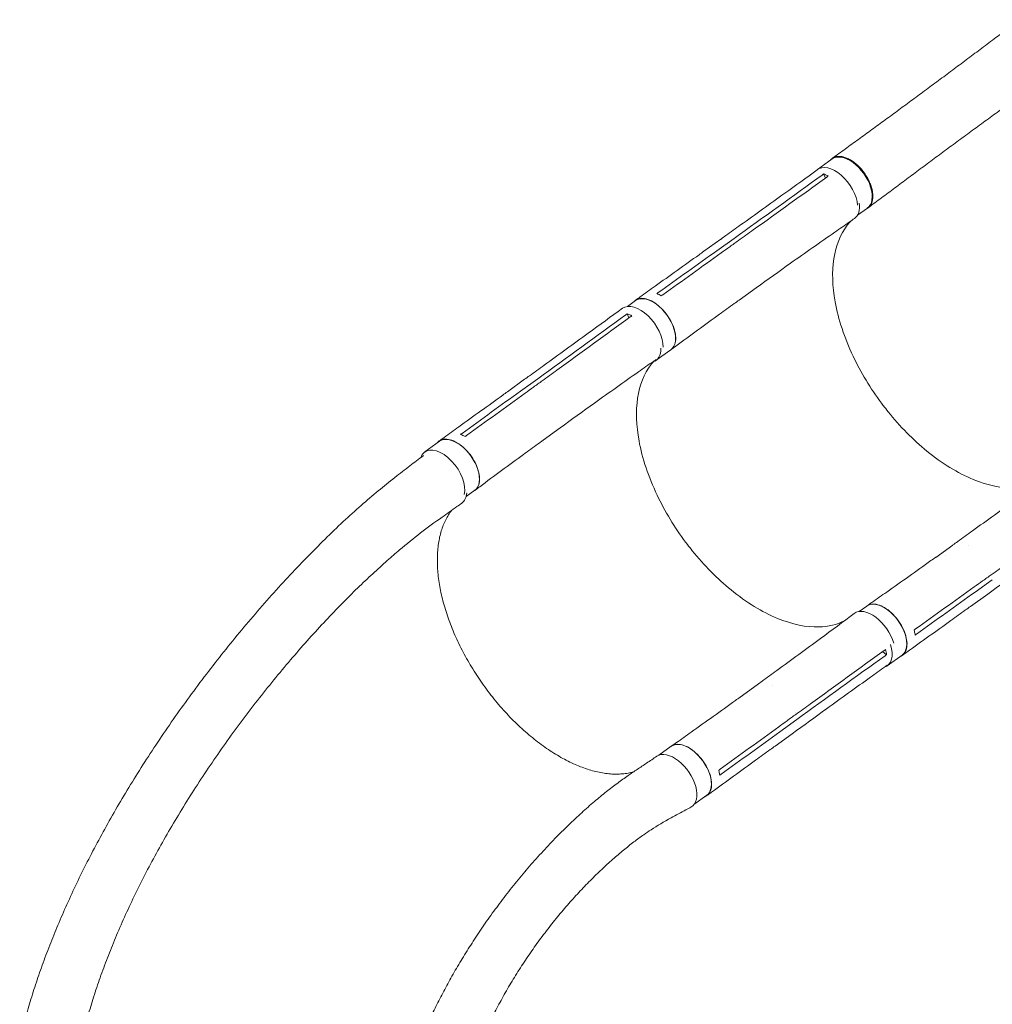
# Model space of a CAD drawing. Units: millimetres. Extents: x -6399 to 7819, y -5729 to 7022.
# Drawn here: x 2506 to 3841, y 399 to 1750 of the extents above; entities that cross this region are included whole.
import ezdxf

# ---------------------------------------------------------------- set-up
doc = ezdxf.new("R2010")
doc.units = ezdxf.units.MM
doc.header["$LTSCALE"] = 20
doc.layers.add('2d', color=230, linetype='Continuous')

msp = doc.modelspace()

# ---------------------------------------------------------------- linework, layer by layer
at = {"layer": '2d', "lineweight": 0}
for p, q in [((3600.8, 1544.6), (3620.8, 1559)), ((3611.7, 1532.7), (3609.3, 1538.5)), ((3655.9, 1482), (3669.3, 1491.6)), ((3444.9, 1432.3), (3468.4, 1449.2)), ((3462.8, 1433.1), (3486.4, 1450)), ((3496, 1444.8), (3496, 1444.8)), ((3493.4, 1365.5), (3516.9, 1382.3)), ((3340, 1356.6), (3351.3, 1364.8)), ((3494.2, 1361.6), (3494.2, 1361.6)), ((3342.2, 1341), (3339.8, 1346.7)), ((3379.5, 1282.9), (3399.7, 1297.3)), ((3175.5, 1239.7), (3199, 1256.7)), ((3193.5, 1240.5), (3217, 1257.5)), ((3226.6, 1252.4), (3226.6, 1252.4)), ((3224.3, 1173.1), (3247.8, 1190.1)), ((3062, 1157), (3082.1, 1171.6)), ((3225.6, 1170.4), (3225.6, 1170.4)), ((3118.8, 1095.7), (3130.8, 1104.4)), ((3763, 1012.4), (3786.5, 1029.3)), ((3808, 1028.4), (3808, 1028.4)), ((3776.1, 1014.6), (3776.1, 1014.6)), ((3838.4, 991.6), (3838.4, 991.6)), ((3817.1, 964.8), (3840.7, 981.7)), ((3810.9, 945.1), (3834.4, 961.9)), ((3658.1, 938.1), (3668.4, 945.6)), ((3695.5, 878.8), (3690.2, 883)), ((3696.6, 863.7), (3716.8, 878.1)), ((3494.7, 820.5), (3518.2, 837.5)), ((3538.8, 837.1), (3538.8, 837.1)), ((3507.6, 822.7), (3507.6, 822.7)), ((3570.1, 799.9), (3570.1, 799.9)), ((3549, 773), (3572.5, 790)), ((3542.8, 753.4), (3566.3, 770.4)), ((3383.3, 740.9), (3400.2, 753.1)), ((3431.4, 673.2), (3448.9, 685.9))]:
    msp.add_line(p, q, dxfattribs=at)
at = {"layer": '2d', "lineweight": 0, "extrusion": (0, 0, -1)}
for centre, major_axis, ratio, start_param, end_param in [((3645, 1525.3), (-24.2, 33.7), 0.571079, 0, 3.141593), ((3627.4, 1511.6), (24.5, -34.1), 0.561576, -0.826099, 0.010229), ((3375.5, 1331), (-24.2, 33.7), 0.561576, 0, 3.141593), ((3358, 1320.1), (-24.6, 34), 0.559341, -0.001218, 2.51234), ((3106.4, 1138), (-24.3, 33.6), 0.559341, 0, 3.141593), ((3088.7, 1121), (24.2, -34.3), 0.565633, -0.62225, -0.000909), ((3692.6, 911.9), (-24.2, 33.7), 0.561576, 0, 3.141593), ((3424.6, 719.5), (-24.3, 33.6), 0.559341, 0, 3.141593), ((3404.4, 704.9), (-24.2, 34.3), 0.565633, 0.012359, 3.209671)]:
    msp.add_ellipse(centre, major_axis=major_axis, ratio=ratio, start_param=start_param, end_param=end_param, dxfattribs=at)
at = {"layer": '2d', "lineweight": 0}
for centre, major_axis, ratio, start_param, end_param in [((3625, 1510.9), (-24.2, 33.7), 0.571079, 0.046038, 0.119888), ((3625, 1510.9), (-24.2, 33.7), 0.571079, -2.397048, 0.046038), ((3355.3, 1316.6), (24.2, -33.7), 0.561576, -0.213216, 0.696282), ((3086.3, 1123.4), (-24.3, 33.6), 0.559341, -2.709205, 0.041676), ((3086.3, 1123.4), (-24.3, 33.6), 0.559341, 0.041676, 0.388739), ((3676.1, 901.6), (-24.6, 34), 0.559341, -2.140465, 0.009802), ((3672.5, 897.4), (24.2, -33.7), 0.561576, -0.192083, 1.056135)]:
    msp.add_ellipse(centre, major_axis=major_axis, ratio=ratio, start_param=start_param, end_param=end_param, dxfattribs=at)
for points, knots in [([(3621.1, 1559.9), (3623.4, 1561.5), (3625.7, 1563.2), (3633.9, 1569.1), (3639.8, 1573.4), (3651.7, 1582.1), (3657.8, 1586.5), (3669.9, 1595.3), (3676, 1599.8), (3688.4, 1608.8), (3694.6, 1613.3), (3707, 1622.4), (3713.2, 1627), (3725.8, 1636.3), (3732.1, 1640.9), (3744.7, 1650.2), (3751, 1654.9), (3763.6, 1664.3), (3770, 1669), (3782.7, 1678.4), (3789, 1683.2), (3801.7, 1692.7), (3808.1, 1697.4), (3820.8, 1707), (3827.2, 1711.7), (3839.9, 1721.3), (3846.3, 1726.1), (3859, 1735.6), (3865.3, 1740.4), (3873.9, 1746.9), (3876, 1748.5), (3878.2, 1750.1)], [0, 0, 0, 0, 10.000196, 10.000196, 35.284468, 35.284468, 60.607935, 60.607935, 85.934375, 85.934375, 111.205208, 111.205208, 136.375203, 136.375203, 161.412769, 161.412769, 186.299661, 186.299661, 211.029797, 211.029797, 235.607006, 235.607006, 260.041623, 260.041623, 284.345985, 284.345985, 308.529087, 308.529087, 332.590912, 332.590912, 340.7712, 340.7712, 340.7712, 340.7712]), ([(3928.8, 1683.1), (3926.1, 1681.1), (3923.5, 1679.1), (3914.9, 1672.6), (3908.9, 1668.1), (3896.8, 1659.2), (3890.7, 1654.7), (3878.5, 1645.7), (3872.3, 1641.2), (3859.8, 1632.1), (3853.5, 1627.5), (3840.8, 1618.2), (3834.5, 1613.6), (3821.7, 1604.3), (3815.3, 1599.6), (3802.5, 1590.2), (3796, 1585.5), (3783.2, 1576.1), (3776.8, 1571.3), (3764, 1561.9), (3757.7, 1557.1), (3745, 1547.7), (3738.7, 1543), (3726.2, 1533.7), (3720, 1529), (3707.6, 1519.8), (3701.5, 1515.2), (3689.4, 1506.2), (3683.3, 1501.7), (3675, 1495.5), (3672.6, 1493.7), (3670.2, 1492)], [0, 0, 0, 0, 10.000309, 10.000309, 32.586231, 32.586231, 55.528388, 55.528388, 78.981796, 78.981796, 102.945529, 102.945529, 127.387525, 127.387525, 152.245712, 152.245712, 177.442847, 177.442847, 202.904293, 202.904293, 228.566457, 228.566457, 254.371099, 254.371099, 280.251984, 280.251984, 306.125865, 306.125865, 331.896074, 331.896074, 342.302447, 342.302447, 342.302447, 342.302447]), ([(3618.3, 1557.2), (3618.3, 1557.2), (3618.3, 1557.2), (3618.5, 1557.5), (3618.7, 1557.7), (3619.2, 1558.2), (3619.4, 1558.5), (3620.2, 1559.2), (3620.7, 1559.6), (3622.3, 1560.7), (3623.5, 1561.3), (3625.1, 1561.9), (3625.4, 1562), (3626.1, 1562.2), (3626.4, 1562.2), (3627.5, 1562.4), (3628.2, 1562.5), (3630.4, 1562.7), (3631.9, 1562.6), (3634.3, 1562.3), (3635.1, 1562.1), (3636.8, 1561.7), (3637.6, 1561.5), (3640.1, 1560.7), (3641.8, 1560), (3644.4, 1558.6), (3645.3, 1558.2), (3647, 1557.1), (3647.9, 1556.6), (3650.5, 1554.8), (3652.2, 1553.5), (3654.3, 1551.8), (3654.7, 1551.4), (3655.5, 1550.6), (3655.9, 1550.3), (3657.2, 1549.1), (3658, 1548.3), (3660.3, 1545.8), (3661.8, 1544.1), (3663.6, 1541.8), (3663.9, 1541.3), (3664.6, 1540.4), (3665, 1539.9), (3666, 1538.5), (3666.6, 1537.5), (3668.5, 1534.6), (3669.7, 1532.6), (3670.9, 1530.1), (3671.2, 1529.6), (3671.7, 1528.6), (3671.9, 1528.1), (3672.6, 1526.5), (3673, 1525.5), (3674.2, 1522.5), (3674.9, 1520.5), (3675.5, 1518), (3675.6, 1517.5), (3675.9, 1516.5), (3676, 1516), (3676.3, 1514.5), (3676.4, 1513.5), (3676.8, 1510.7), (3676.9, 1508.9), (3676.8, 1506.7), (3676.8, 1506.3), (3676.7, 1505.4), (3676.7, 1505), (3676.6, 1503.7), (3676.4, 1502.9), (3675.9, 1500.6), (3675.5, 1499.1), (3674.7, 1497.5), (3674.6, 1497.2), (3674.2, 1496.6), (3674, 1496.2), (3673.5, 1495.4), (3673.1, 1494.8), (3671.8, 1493.2), (3670.8, 1492.3), (3669.1, 1491.2), (3668.6, 1490.9), (3667.9, 1490.6), (3667.8, 1490.6), (3667.8, 1490.5)], [0.0554056, 0.0554056, 0.0554056, 0.0554056, 0.0554462, 0.0554462, 0.0571789, 0.0571789, 0.0589116, 0.0589116, 0.062377, 0.062377, 0.0693078, 0.0693078, 0.0710405, 0.0710405, 0.0727732, 0.0727732, 0.0762386, 0.0762386, 0.0831694, 0.0831694, 0.0866347, 0.0866347, 0.0901001, 0.0901001, 0.0970309, 0.0970309, 0.1004963, 0.1004963, 0.1039617, 0.1039617, 0.1108925, 0.1108925, 0.1126252, 0.1126252, 0.1143579, 0.1143579, 0.1178232, 0.1178232, 0.124754, 0.124754, 0.1264867, 0.1264867, 0.1282194, 0.1282194, 0.1316848, 0.1316848, 0.1386156, 0.1386156, 0.1403483, 0.1403483, 0.142081, 0.142081, 0.1455464, 0.1455464, 0.1524771, 0.1524771, 0.1542098, 0.1542098, 0.1559425, 0.1559425, 0.1594079, 0.1594079, 0.1663387, 0.1663387, 0.1680714, 0.1680714, 0.1698041, 0.1698041, 0.1732695, 0.1732695, 0.1802003, 0.1802003, 0.181933, 0.181933, 0.1836657, 0.1836657, 0.187131, 0.187131, 0.1940618, 0.1940618, 0.1975272, 0.1975272, 0.1978918, 0.1978918, 0.1978918, 0.1978918]), ([(3468.5, 1449.2), (3470.7, 1450.8), (3472.9, 1452.4), (3481.9, 1458.8), (3488.6, 1463.6), (3515.5, 1482.9), (3535.7, 1497.4), (3570.7, 1522.5), (3585.5, 1533.2), (3600.3, 1543.9)], [0.055827, 0.055827, 0.055827, 0.055827, 10, 10, 40.000001, 40.000001, 130.000018, 130.000018, 196.072669, 196.072669, 196.072669, 196.072669]), ([(3613.5, 1534), (3579.9, 1509.9), (3546.3, 1485.7), (3506, 1456.8), (3499.2, 1451.9), (3492.4, 1447.1)], [0.003, 0.003, 0.003, 0.003, 0.1527899, 0.1527899, 0.1830004, 0.1830004, 0.1830004, 0.1830004]), ([(3609.3, 1538.5), (3610.9, 1537.9), (3612.5, 1537.1), (3614.6, 1536), (3615.1, 1535.8), (3615.6, 1535.5)], [-87.348443, -87.348443, -87.348443, -87.348443, -81.137316, -81.137316, -79.32713, -79.32713, -79.32713, -79.32713]), ([(3651.7, 1477.4), (3649.4, 1475.8), (3647.2, 1474.2), (3638.1, 1468), (3631.4, 1463.3), (3604.4, 1444.5), (3584.1, 1430.3), (3548.2, 1404.8), (3532.6, 1393.6), (3516.9, 1382.3)], [0, 0, 0, 0, 10.000001, 10.000001, 40.000032, 40.000032, 130.000813, 130.000813, 200.00921, 200.00921, 200.00921, 200.00921]), ([(3690.6, 1221.2), (3689.9, 1222.2), (3689.4, 1222.8), (3673.5, 1244.3), (3660.3, 1266.1), (3637.8, 1313.7), (3629.4, 1339.1), (3621.2, 1384.4), (3620.6, 1404.3), (3626, 1440.3), (3632.3, 1455.9), (3642.9, 1469.6), (3644.1, 1471.1), (3646, 1473.1), (3646.5, 1473.6), (3646.9, 1474.1)], [453.099718, 453.099718, 453.099718, 453.099718, 459.169958, 459.169958, 585.146113, 585.146113, 727.735654, 727.735654, 854.158378, 854.158378, 985.748671, 985.748671, 1002.156671, 1002.156671, 1009.134569, 1009.134569, 1009.134569, 1009.134569]), ([(3468.9, 1430.2), (3472.8, 1433), (3476.7, 1435.8), (3484.5, 1441.4), (3488.5, 1444.3), (3492.4, 1447.1)], [-35, -35, -35, -35, -17.675, -17.675, 0, 0, 0, 0]), ([(3351.1, 1365.1), (3353.3, 1366.7), (3355.5, 1368.3), (3364.5, 1374.7), (3371.2, 1379.6), (3398.1, 1398.8), (3418.3, 1413.2), (3440.6, 1429.2), (3442.8, 1430.8), (3444.9, 1432.3)], [0, 0, 0, 0, 10, 10, 40, 40, 130.000009, 130.000009, 139.579354, 139.579354, 139.579354, 139.579354]), ([(3348.5, 1362.8), (3349.6, 1364), (3352.6, 1366.6), (3359.2, 1368.4), (3368.2, 1366.8), (3377.8, 1361.9), (3387.2, 1354), (3395.5, 1344.1), (3401.9, 1332.9), (3405.8, 1321.5), (3406.8, 1311.1), (3404.8, 1302.6), (3401.7, 1298.7), (3399.7, 1297.3), (3399.7, 1297.3)], [0.0556462, 0.0556462, 0.0556462, 0.0556462, 0.064078, 0.0768936, 0.0897092, 0.1025248, 0.1153405, 0.1281561, 0.1409717, 0.1537873, 0.1666029, 0.1794185, 0.1922341, 0.1923703, 0.1923703, 0.1923703, 0.1923703]), ([(3493.4, 1365.5), (3491.1, 1363.9), (3488.9, 1362.2), (3479.9, 1355.8), (3473.2, 1351), (3446.4, 1331.5), (3426.4, 1316.9), (3404.2, 1300.6), (3402.1, 1299), (3399.9, 1297.5)], [0, 0, 0, 0, 10.000001, 10.000001, 40.000019, 40.000019, 130.000451, 130.000451, 139.582015, 139.582015, 139.582015, 139.582015]), ([(3199.1, 1256.7), (3201.3, 1258.3), (3203.5, 1260), (3212.5, 1266.4), (3219.2, 1271.3), (3246, 1290.7), (3266.2, 1305.3), (3302, 1331.3), (3317.6, 1342.7), (3333.3, 1354.1)], [0.05563, 0.05563, 0.05563, 0.05563, 10, 10, 40.000001, 40.000001, 130.000018, 130.000018, 200.000145, 200.000145, 200.000145, 200.000145]), ([(3344, 1342.3), (3310.5, 1317.9), (3276.9, 1293.6), (3236.6, 1264.4), (3229.9, 1259.5), (3223.1, 1254.6)], [0.003, 0.003, 0.003, 0.003, 0.1527899, 0.1527899, 0.1830004, 0.1830004, 0.1830004, 0.1830004]), ([(3339.8, 1346.7), (3341.4, 1346.1), (3343, 1345.4), (3345.1, 1344.3), (3345.6, 1344), (3346, 1343.8)], [-87.348443, -87.348443, -87.348443, -87.348443, -81.137316, -81.137316, -79.32713, -79.32713, -79.32713, -79.32713]), ([(3379.3, 1283.8), (3378.1, 1282.9), (3376.9, 1282.1), (3368.9, 1276.5), (3362.1, 1271.8), (3335.1, 1252.8), (3314.9, 1238.4), (3279.1, 1212.7), (3263.4, 1201.4), (3247.8, 1190.1)], [4.572528, 4.572528, 4.572528, 4.572528, 10.000001, 10.000001, 40.000032, 40.000032, 130.00081, 130.00081, 200.009169, 200.009169, 200.009169, 200.009169]), ([(3421.9, 1030.6), (3421.2, 1031.6), (3420.7, 1032.2), (3404.7, 1053.6), (3391.5, 1075.4), (3368.9, 1122.9), (3360.4, 1148.1), (3352.1, 1193.3), (3351.5, 1213.1), (3356.8, 1249), (3363, 1264.6), (3373.6, 1278.2), (3374.8, 1279.6), (3376.1, 1281), (3376.1, 1281.1), (3376.1, 1281.1)], [453.099718, 453.099718, 453.099718, 453.099718, 459.169958, 459.169958, 585.146113, 585.146113, 727.735654, 727.735654, 854.158378, 854.158378, 985.748671, 985.748671, 1002.156671, 1002.156671, 1002.521297, 1002.521297, 1002.521297, 1002.521297]), ([(3199.6, 1237.6), (3203.5, 1240.4), (3207.4, 1243.2), (3215.2, 1248.9), (3219.2, 1251.8), (3223.1, 1254.6)], [-35, -35, -35, -35, -17.675, -17.675, 0, 0, 0, 0]), ([(3081.8, 1172), (3084.1, 1173.6), (3086.3, 1175.2), (3095.3, 1181.7), (3102, 1186.5), (3128.8, 1205.9), (3149, 1220.5), (3171.2, 1236.6), (3173.4, 1238.1), (3175.5, 1239.7)], [0, 0, 0, 0, 10, 10, 40, 40, 130.000009, 130.000009, 139.579352, 139.579352, 139.579352, 139.579352]), ([(3690.6, 1221.2), (3690.9, 1220.9), (3691, 1220.8), (3693.3, 1217.8), (3695.5, 1215), (3714, 1191.9), (3732, 1173.6), (3771.7, 1141.2), (3793.3, 1128), (3834.6, 1111), (3854.1, 1107), (3884, 1108), (3895.3, 1110.7), (3905.3, 1115.6)], [-740.321572, -740.321572, -740.321572, -740.321572, -739.20094, -739.20094, -717.71152, -717.71152, -562.195713, -562.195713, -390.107116, -390.107116, -224.6365, -224.6365, -107.919729, -107.919729, -107.919729, -107.919729]), ([(3079.3, 1169.6), (3080.4, 1170.9), (3083.5, 1173.5), (3090.1, 1175.2), (3099, 1173.6), (3108.7, 1168.7), (3118.1, 1160.9), (3126.4, 1150.9), (3132.8, 1139.7), (3136.7, 1128.4), (3137.8, 1118.1), (3135.8, 1109.6), (3132.7, 1105.7), (3130.7, 1104.3), (3130.7, 1104.3)], [0.0554798, 0.0554798, 0.0554798, 0.0554798, 0.064078, 0.0768936, 0.0897092, 0.1025248, 0.1153405, 0.1281561, 0.1409717, 0.1537873, 0.1666029, 0.1794185, 0.1922341, 0.1923356, 0.1923356, 0.1923356, 0.1923356]), ([(3224.3, 1173.1), (3222.1, 1171.5), (3219.8, 1169.8), (3210.9, 1163.3), (3204.2, 1158.4), (3177.5, 1138.9), (3157.4, 1124.1), (3135.3, 1107.7), (3133.1, 1106.1), (3131, 1104.5)], [0, 0, 0, 0, 10.000001, 10.000001, 40.000019, 40.000019, 130.00045, 130.00045, 139.582009, 139.582009, 139.582009, 139.582009]), ([(2506.3, 349.6), (2506.7, 351.2), (2507.1, 352.8), (2508.8, 359.7), (2510.1, 365), (2513.8, 379), (2516.3, 387.7), (2521.4, 405.2), (2524.1, 413.9), (2529.9, 431.5), (2532.9, 440.4), (2539.3, 458.4), (2542.7, 467.5), (2549.8, 485.8), (2553.5, 495.1), (2561.3, 513.8), (2565.4, 523.2), (2573.9, 542.3), (2578.3, 551.9), (2587.5, 571.3), (2592.3, 581.1), (2602.3, 600.8), (2607.4, 610.7), (2618.1, 630.7), (2623.6, 640.8), (2635, 661), (2640.9, 671.2), (2653.1, 691.6), (2659.3, 701.9), (2672.1, 722.5), (2678.7, 732.9), (2692.3, 753.6), (2699.2, 764), (2713.4, 784.8), (2720.7, 795.2), (2735.5, 816), (2743.1, 826.3), (2758.5, 847), (2766.4, 857.2), (2782.3, 877.7), (2790.4, 887.8), (2806.7, 907.9), (2815, 917.9), (2831.7, 937.5), (2840.1, 947.2), (2857.1, 966.3), (2865.6, 975.7), (2882.6, 994), (2891.2, 1003), (2908.2, 1020.5), (2916.6, 1029), (2933.5, 1045.5), (2941.8, 1053.5), (2958.3, 1068.9), (2966.5, 1076.3), (2982.5, 1090.4), (2990.4, 1097.2), (3005.8, 1110), (3013.3, 1116.1), (3027.9, 1127.5), (3034.9, 1132.7), (3047.8, 1142.6), (3053.8, 1147.2), (3060, 1151.9), (3060.2, 1152), (3060.4, 1152.2)], [4.073126, 4.073126, 4.073126, 4.073126, 10.000315, 10.000315, 28.977995, 28.977995, 60.70919, 60.70919, 92.62645, 92.62645, 125.522276, 125.522276, 159.405126, 159.405126, 194.291007, 194.291007, 230.190553, 230.190553, 267.108237, 267.108237, 305.041231, 305.041231, 343.978032, 343.978032, 383.896856, 383.896856, 424.763751, 424.763751, 466.53041, 466.53041, 509.131691, 509.131691, 552.482853, 552.482853, 596.476598, 596.476598, 640.980071, 640.980071, 685.832076, 685.832076, 730.840923, 730.840923, 775.783476, 775.783476, 820.406074, 820.406074, 864.428081, 864.428081, 907.548636, 907.548636, 949.456789, 949.456789, 989.844566, 989.844566, 1028.421729, 1028.421729, 1064.930385, 1064.930385, 1099.157445, 1099.157445, 1130.531716, 1130.531716, 1157.830781, 1157.830781, 1158.705886, 1158.705886, 1158.705886, 1158.705886]), ([(3786.6, 1029.4), (3788.8, 1031), (3791, 1032.5), (3800, 1038.9), (3806.7, 1043.8), (3833.5, 1063.1), (3853.5, 1077.6), (3888.3, 1103.1), (3903.1, 1114), (3917.9, 1125)], [0.055275, 0.055275, 0.055275, 0.055275, 10.000001, 10.000001, 40.000021, 40.000021, 130.000634, 130.000634, 197.027343, 197.027343, 197.027343, 197.027343]), ([(3112.9, 1086.7), (3110.7, 1085.1), (3108.4, 1083.5), (3099.5, 1077.2), (3092.7, 1072.4), (3065.8, 1053.4), (3046.6, 1038.7), (3021.9, 1017.8), (3016.2, 1013), (3004, 1002.1), (2997.3, 996.1), (2983.8, 983.5), (2976.8, 976.9), (2962.7, 963.2), (2955.5, 956), (2941, 941.2), (2933.6, 933.5), (2918.6, 917.6), (2911.1, 909.3), (2895.9, 892.4), (2888.3, 883.8), (2873.1, 866), (2865.4, 856.9), (2850.2, 838.4), (2842.7, 829), (2827.7, 809.8), (2820.2, 800.1), (2805.6, 780.6), (2798.3, 770.7), (2784.1, 750.8), (2777.1, 740.7), (2763.4, 720.6), (2756.7, 710.5), (2743.6, 690.4), (2737.2, 680.3), (2724.8, 660.1), (2718.7, 650), (2707, 630), (2701.4, 620), (2690.4, 600.1), (2685.1, 590.2), (2674.9, 570.6), (2670, 560.8), (2660.6, 541.4), (2656, 531.8), (2647.4, 512.8), (2643.2, 503.3), (2635.4, 484.6), (2631.6, 475.4), (2624.5, 457.1), (2621.1, 448), (2614.7, 430.1), (2611.7, 421.2), (2606.1, 403.7), (2603.4, 395.1), (2598.5, 378), (2596.2, 369.5), (2592, 352.8), (2590, 344.6), (2587.7, 333.8), (2587.1, 331.2), (2586.6, 328.6)], [0, 0, 0, 0, 10, 10, 40, 40, 130.052298, 130.052298, 156.765339, 156.765339, 188.783452, 188.783452, 222.696006, 222.696006, 258.521487, 258.521487, 296.108256, 296.108256, 335.255102, 335.255102, 375.714264, 375.714264, 417.203815, 417.203815, 459.423998, 459.423998, 502.07481, 502.07481, 544.871837, 544.871837, 587.558119, 587.558119, 629.911175, 629.911175, 671.745529, 671.745529, 712.911839, 712.911839, 753.293892, 753.293892, 792.804553, 792.804553, 831.381467, 831.381467, 868.982952, 868.982952, 905.584351, 905.584351, 941.174899, 941.174899, 975.750961, 975.750961, 1009.318152, 1009.318152, 1041.902853, 1041.902853, 1073.528493, 1073.528493, 1104.223128, 1104.223128, 1113.757197, 1113.757197, 1113.757197, 1113.757197]), ([(3098.8, 1076.7), (3097.3, 1074.8), (3096, 1072.8), (3093.3, 1068.6), (3092, 1066.3), (3089.6, 1061.5), (3088.5, 1059), (3086.5, 1053.9), (3085.5, 1051.3), (3083.9, 1045.8), (3083.1, 1043), (3081.9, 1037.2), (3081.3, 1034.3), (3080.4, 1028.2), (3080.1, 1025.1), (3079.6, 1018.7), (3079.4, 1015.4), (3079.3, 1008.8), (3079.3, 1005.4), (3079.5, 998.5), (3079.8, 995), (3080.4, 987.9), (3080.8, 984.3), (3081.9, 977), (3082.5, 973.3), (3083.9, 965.9), (3084.7, 962.1), (3086.5, 954.5), (3087.5, 950.7), (3089.7, 943), (3090.9, 939.1), (3093.4, 931.3), (3094.8, 927.4), (3097.7, 919.6), (3099.3, 915.6), (3102.5, 907.8), (3104.3, 903.8), (3107.9, 896), (3109.7, 892), (3113.7, 884.2), (3115.7, 880.3), (3120, 872.6), (3122.2, 868.7), (3126.7, 861.1), (3129.1, 857.3), (3133.9, 849.7), (3136.4, 846), (3141.5, 838.6), (3144.1, 835), (3149.4, 827.8), (3152.1, 824.3), (3157.7, 817.3), (3160.5, 813.8), (3166.3, 807), (3169.2, 803.7), (3175.2, 797.2), (3178.2, 794), (3184.3, 787.8), (3187.4, 784.7), (3193.7, 778.8), (3196.9, 775.9), (3203.2, 770.3), (3206.4, 767.6), (3212.9, 762.3), (3216.1, 759.8), (3222.7, 754.9), (3225.9, 752.5), (3232.5, 748), (3235.8, 745.9), (3242.3, 741.8), (3245.6, 739.8), (3252.2, 736.1), (3255.4, 734.4), (3262, 731.1), (3265.2, 729.6), (3271.6, 726.8), (3274.8, 725.4), (3281.2, 723.1), (3284.4, 722), (3290.6, 720), (3293.7, 719.2), (3299.8, 717.7), (3302.8, 717.1), (3308.7, 716.1), (3311.7, 715.7), (3317.5, 715.1), (3320.3, 714.9), (3325.9, 714.8), (3328.6, 714.9), (3333.9, 715.3), (3336.6, 715.5), (3341.7, 716.3), (3344.2, 716.9), (3347.3, 717.6), (3347.9, 717.8), (3348.5, 718)], [10.756051, 10.756051, 10.756051, 10.756051, 23.94177, 23.94177, 37.787921, 37.787921, 51.514005, 51.514005, 65.154467, 65.154467, 78.71252, 78.71252, 92.212701, 92.212701, 105.671282, 105.671282, 119.104634, 119.104634, 132.516998, 132.516998, 145.928809, 145.928809, 159.334011, 159.334011, 172.742226, 172.742226, 186.154425, 186.154425, 199.566201, 199.566201, 212.989783, 212.989783, 226.415493, 226.415493, 239.848332, 239.848332, 253.28499, 253.28499, 266.725545, 266.725545, 280.17389, 280.17389, 293.632441, 293.632441, 307.068359, 307.068359, 320.494924, 320.494924, 333.912004, 333.912004, 347.344538, 347.344538, 360.825098, 360.825098, 374.298465, 374.298465, 387.774267, 387.774267, 401.279298, 401.279298, 414.754623, 414.754623, 428.203206, 428.203206, 441.680932, 441.680932, 455.139297, 455.139297, 468.568806, 468.568806, 482.011708, 482.011708, 495.449093, 495.449093, 508.865292, 508.865292, 522.266114, 522.266114, 535.690427, 535.690427, 549.108242, 549.108242, 562.501674, 562.501674, 575.944827, 575.944827, 589.419878, 589.419878, 602.896411, 602.896411, 616.45869, 616.45869, 630.117968, 630.117968, 633.6032, 633.6032, 633.6032, 633.6032]), ([(3960.5, 1075.4), (3926.8, 1051.3), (3893.2, 1027.2), (3852.9, 998.3), (3846.1, 993.4), (3839.3, 988.6)], [0.003, 0.003, 0.003, 0.003, 0.1527899, 0.1527899, 0.1830004, 0.1830004, 0.1830004, 0.1830004]), ([(3969, 1058.3), (3966.7, 1056.7), (3964.5, 1055.1), (3955.5, 1048.7), (3948.8, 1043.8), (3921.8, 1024.6), (3901.6, 1010.1), (3865.7, 984.4), (3850, 973.2), (3834.4, 961.9)], [0, 0, 0, 0, 10, 10, 40.000001, 40.000001, 130.000015, 130.000015, 200.000116, 200.000116, 200.000116, 200.000116]), ([(3421.9, 1030.6), (3422.2, 1030.3), (3422.3, 1030.1), (3424.6, 1027.1), (3426.8, 1024.3), (3445.4, 1001.3), (3463.4, 983), (3503.2, 950.6), (3524.8, 937.4), (3566.2, 920.3), (3585.6, 916.3), (3615.8, 917.3), (3627.3, 920), (3637.4, 925.1)], [-740.321572, -740.321572, -740.321572, -740.321572, -739.20094, -739.20094, -717.71152, -717.71152, -562.195713, -562.195713, -390.107116, -390.107116, -224.6365, -224.6365, -105.47544, -105.47544, -105.47544, -105.47544]), ([(3668.6, 945.8), (3670.9, 947.3), (3673.2, 948.9), (3682.2, 955.3), (3689, 960), (3716.1, 979.1), (3736.4, 993.4), (3758.7, 1009.4), (3760.9, 1010.9), (3763, 1012.5)], [0, 0, 0, 0, 10, 10, 40.000011, 40.000011, 130.000369, 130.000369, 139.581772, 139.581772, 139.581772, 139.581772]), ([(3815.8, 971.7), (3819.7, 974.5), (3823.5, 977.3), (3831.4, 982.9), (3835.3, 985.7), (3839.3, 988.6)], [0.350093, 0.350093, 0.350093, 0.350093, 17.675, 17.675, 35.35, 35.35, 35.35, 35.35]), ([(3714, 876.1), (3716.2, 876.9), (3720.1, 879.7), (3723.5, 886.9), (3724, 896.5), (3721.5, 907.5), (3716.4, 918.9), (3709, 929.7), (3700.1, 938.7), (3690.5, 945.2), (3681.1, 948.5), (3673.4, 948.4), (3669.5, 946.4), (3668, 945.2)], [0.0518084, 0.0518084, 0.0518084, 0.0518084, 0.064078, 0.0768936, 0.0897092, 0.1025248, 0.1153405, 0.1281561, 0.1409717, 0.1537873, 0.1666029, 0.1794185, 0.1896456, 0.1896456, 0.1896456, 0.1896456]), ([(3518.2, 837.6), (3520.4, 839.2), (3522.7, 840.8), (3531.6, 847.3), (3538.3, 852.1), (3565.1, 871.6), (3585.1, 886.2), (3620.5, 912.4), (3635.9, 923.9), (3651.3, 935.5)], [0.055073, 0.055073, 0.055073, 0.055073, 10.000001, 10.000001, 40.000021, 40.000021, 130.000634, 130.000634, 200.008619, 200.008619, 200.008619, 200.008619]), ([(3810.8, 945.1), (3808.6, 943.5), (3806.3, 941.8), (3797.4, 935.4), (3790.7, 930.6), (3763.8, 911.3), (3743.6, 896.8), (3721.3, 880.8), (3719.2, 879.3), (3717.1, 877.7)], [0, 0, 0, 0, 10, 10, 40, 40, 130.000008, 130.000008, 139.579323, 139.579323, 139.579323, 139.579323]), ([(3734.8, 905.6), (3734.6, 907.3), (3734.3, 909.1), (3733.7, 911.5), (3733.6, 912.1), (3733.5, 912.6)], [78.615814, 78.615814, 78.615814, 78.615814, 83.538758, 83.538758, 85.052553, 85.052553, 85.052553, 85.052553]), ([(3692.1, 884.4), (3658.5, 860.1), (3624.9, 835.8), (3584.6, 806.6), (3577.9, 801.7), (3571.1, 796.9)], [0.003, 0.003, 0.003, 0.003, 0.1527899, 0.1527899, 0.1830004, 0.1830004, 0.1830004, 0.1830004]), ([(3696.3, 864.4), (3695.5, 863.8), (3694.7, 863.3), (3687.2, 857.8), (3680.5, 853), (3653.6, 833.6), (3633.4, 819), (3597.6, 793.1), (3581.9, 781.7), (3566.3, 770.4)], [6.541122, 6.541122, 6.541122, 6.541122, 10, 10, 40.000001, 40.000001, 130.000015, 130.000015, 200.000116, 200.000116, 200.000116, 200.000116]), ([(3400.4, 753.3), (3402.7, 754.9), (3405, 756.5), (3414, 762.9), (3420.8, 767.7), (3447.8, 786.9), (3468.1, 801.4), (3490.4, 817.5), (3492.5, 819), (3494.7, 820.5)], [0, 0, 0, 0, 10, 10, 40.000011, 40.000011, 130.000372, 130.000372, 139.581783, 139.581783, 139.581783, 139.581783]), ([(3547.6, 779.8), (3551.5, 782.6), (3555.3, 785.5), (3563.2, 791.1), (3567.1, 794), (3571.1, 796.9)], [0.350092, 0.350092, 0.350092, 0.350092, 17.675, 17.675, 35.35, 35.35, 35.35, 35.35]), ([(3446.1, 683.8), (3448.3, 684.7), (3452.1, 687.4), (3455.5, 694.5), (3456, 704.1), (3453.5, 715.1), (3448.3, 726.5), (3440.9, 737.2), (3431.9, 746.2), (3422.3, 752.7), (3412.9, 756), (3405.2, 755.9), (3401.3, 754), (3399.8, 752.8)], [0.0519746, 0.0519746, 0.0519746, 0.0519746, 0.064078, 0.0768936, 0.0897092, 0.1025248, 0.1153405, 0.1281561, 0.1409717, 0.1537873, 0.1666029, 0.1794185, 0.1897836, 0.1897836, 0.1897836, 0.1897836]), ([(3542.8, 753.4), (3540.5, 751.8), (3538.3, 750.1), (3529.4, 743.7), (3522.7, 738.8), (3495.8, 719.3), (3475.7, 704.8), (3453.4, 688.6), (3451.3, 687.1), (3449.2, 685.5)], [0, 0, 0, 0, 10, 10, 40, 40, 130.000008, 130.000008, 139.579324, 139.579324, 139.579324, 139.579324]), ([(3020, 237.6), (3020.6, 240.3), (3021.3, 243), (3023.1, 250.4), (3024.3, 255.2), (3027.2, 265.9), (3028.9, 272), (3032.5, 284.2), (3034.4, 290.3), (3038.5, 302.7), (3040.6, 308.9), (3045.2, 321.5), (3047.6, 327.9), (3052.6, 340.8), (3055.2, 347.2), (3060.8, 360.3), (3063.7, 367), (3069.8, 380.3), (3072.9, 387), (3079.6, 400.6), (3083.1, 407.5), (3090.3, 421.3), (3094.1, 428.2), (3101.9, 442.2), (3106, 449.3), (3114.5, 463.5), (3118.9, 470.7), (3128, 485), (3132.8, 492.2), (3142.5, 506.7), (3147.6, 514), (3158, 528.5), (3163.4, 535.8), (3174.4, 550.3), (3180.1, 557.5), (3191.7, 571.8), (3197.6, 578.9), (3209.6, 592.9), (3215.8, 599.8), (3228.1, 613.3), (3234.3, 619.9), (3246.7, 632.6), (3252.9, 638.8), (3265.2, 650.7), (3271.2, 656.4), (3283.1, 667.2), (3288.9, 672.3), (3300.2, 681.9), (3305.7, 686.4), (3316.4, 694.9), (3321.5, 698.8), (3331.3, 706.1), (3336.1, 709.5), (3345.1, 715.8), (3349.4, 718.6), (3357.9, 724.3), (3362.2, 727.1), (3371.1, 733.1), (3375.8, 736.3), (3380.5, 739.4)], [0, 0, 0, 0, 10.000895, 10.000895, 27.601368, 27.601368, 50.679325, 50.679325, 74.680215, 74.680215, 99.764662, 99.764662, 125.986312, 125.986312, 153.397901, 153.397901, 182.047511, 182.047511, 211.976781, 211.976781, 243.218323, 243.218323, 275.792075, 275.792075, 309.700086, 309.700086, 344.919023, 344.919023, 381.389441, 381.389441, 419.00067, 419.00067, 457.570381, 457.570381, 496.817643, 496.817643, 536.344213, 536.344213, 575.621838, 575.621838, 613.98647, 613.98647, 650.706645, 650.706645, 685.090521, 685.090521, 716.601034, 716.601034, 744.926002, 744.926002, 769.980189, 769.980189, 791.858989, 791.858989, 810.772575, 810.772575, 830.290636, 830.290636, 851.45544, 851.45544, 851.45544, 851.45544]), ([(3466.8, 713.3), (3466.6, 715), (3466.3, 716.8), (3465.7, 719.2), (3465.5, 719.7), (3465.4, 720.3)], [78.615814, 78.615814, 78.615814, 78.615814, 83.538758, 83.538758, 85.052553, 85.052553, 85.052553, 85.052553]), ([(3427.3, 669.7), (3425, 668.5), (3422.7, 667.3), (3413.6, 662.3), (3406.7, 658.7), (3390.1, 649.6), (3381.1, 644.3), (3369.1, 636.4), (3365.8, 634.1), (3357.9, 628.5), (3353.3, 625.2), (3344.1, 618.2), (3339.4, 614.4), (3329.7, 606.5), (3324.8, 602.3), (3314.8, 593.5), (3309.8, 588.9), (3299.5, 579.2), (3294.3, 574.1), (3283.9, 563.6), (3278.6, 558.1), (3268.1, 546.8), (3262.9, 541), (3252.5, 529), (3247.3, 522.8), (3237, 510.3), (3232, 503.8), (3222, 490.7), (3217.1, 484.1), (3207.6, 470.6), (3202.9, 463.8), (3193.8, 450), (3189.3, 443.1), (3180.8, 429.1), (3176.6, 422.1), (3168.6, 408), (3164.8, 401), (3157.4, 386.9), (3153.9, 379.9), (3147.1, 365.9), (3143.9, 358.9), (3137.8, 345), (3134.9, 338.1), (3129.4, 324.3), (3126.8, 317.5), (3121.9, 303.9), (3119.6, 297.2), (3115.4, 283.9), (3113.4, 277.2), (3109.8, 264.1), (3108.1, 257.7), (3105, 244.8), (3103.6, 238.5), (3102.2, 231.6), (3102.1, 231.1), (3102, 230.6)], [0, 0, 0, 0, 10, 10, 40.000124, 40.000124, 83.400212, 83.400212, 100.273484, 100.273484, 124.124046, 124.124046, 149.93887, 149.93887, 177.907525, 177.907525, 207.897971, 207.897971, 239.72274, 239.72274, 273.130819, 273.130819, 307.819097, 307.819097, 343.449528, 343.449528, 379.669803, 379.669803, 416.13398, 416.13398, 452.519832, 452.519832, 488.541025, 488.541025, 523.953741, 523.953741, 558.558551, 558.558551, 592.198859, 592.198859, 624.757281, 624.757281, 656.151047, 656.151047, 686.327166, 686.327166, 715.257823, 715.257823, 742.936207, 742.936207, 769.372868, 769.372868, 794.592602, 794.592602, 796.492462, 796.492462, 796.492462, 796.492462])]:
    msp.add_open_spline(points, degree=3, knots=knots, dxfattribs=at)
for points in [[(3486.4, 1450), (3526.7, 1478.9), (3567.1, 1507.9), (3607.3, 1537)], [(3607.3, 1537), (3608, 1537.5), (3608.7, 1538), (3609.3, 1538.5)], [(3615.6, 1535.5), (3614.9, 1535), (3614.2, 1534.5), (3613.5, 1534)], [(3676.8, 1507.7), (3676.8, 1507.7), (3676.8, 1507.7), (3676.8, 1507.7)], [(3468.4, 1449.2), (3468.4, 1449.2), (3468.4, 1449.2), (3468.4, 1449.2)], [(3382.4, 1375.6), (3409.2, 1394.8), (3436, 1413.9), (3462.8, 1433.1)], [(3468.9, 1430.2), (3442.1, 1411), (3415.3, 1391.8), (3388.5, 1372.7)], [(3516.9, 1382.3), (3516.9, 1382.3), (3516.9, 1382.3), (3516.9, 1382.3)], [(3380.4, 1374.2), (3381, 1374.7), (3381.7, 1375.1), (3382.4, 1375.6)], [(3386.5, 1371.2), (3384.6, 1372.4), (3382.5, 1373.4), (3380.4, 1374.2)], [(3388.5, 1372.7), (3387.9, 1372.2), (3387.2, 1371.7), (3386.5, 1371.2)], [(3217, 1257.5), (3257.3, 1286.7), (3297.6, 1315.9), (3337.8, 1345.3)], [(3337.8, 1345.3), (3338.5, 1345.7), (3339.1, 1346.2), (3339.8, 1346.7)], [(3346, 1343.8), (3345.4, 1343.3), (3344.7, 1342.8), (3344, 1342.3)], [(3199, 1256.7), (3199, 1256.7), (3199, 1256.7), (3199, 1256.7)], [(3113.2, 1182.5), (3140, 1201.8), (3166.8, 1221.2), (3193.5, 1240.5)], [(3199.6, 1237.6), (3172.8, 1218.2), (3146.1, 1198.9), (3119.4, 1179.6)], [(3247.8, 1190.1), (3247.8, 1190.1), (3247.8, 1190.1), (3247.8, 1190.1)], [(3111.2, 1181.1), (3111.9, 1181.6), (3112.5, 1182), (3113.2, 1182.5)], [(3117.3, 1178.1), (3115.4, 1179.3), (3113.3, 1180.3), (3111.2, 1181.1)], [(3119.4, 1179.6), (3118.7, 1179.1), (3118, 1178.6), (3117.3, 1178.1)], [(3786.6, 1029.3), (3786.5, 1029.3), (3786.5, 1029.3), (3786.5, 1029.3)], [(3815.8, 971.7), (3789, 952.5), (3762.2, 933.3), (3735.5, 914.1)], [(3736.8, 907.1), (3763.6, 926.3), (3790.3, 945.6), (3817.1, 964.8)], [(3834.4, 961.9), (3834.4, 961.9), (3834.4, 961.9), (3834.4, 961.9)], [(3733.5, 912.6), (3734.1, 913.1), (3734.8, 913.6), (3735.5, 914.1)], [(3736.8, 907.1), (3736.2, 906.6), (3735.5, 906.1), (3734.8, 905.6)], [(3692.1, 884.4), (3692.8, 884.9), (3693.5, 885.4), (3694.1, 885.8)], [(3695.5, 878.8), (3694.9, 878.3), (3694.2, 877.8), (3693.5, 877.3)], [(3694.1, 885.8), (3694.8, 883.4), (3695.3, 881.1), (3695.5, 878.8)], [(3572.5, 790), (3612.7, 819.2), (3653.1, 848.3), (3693.5, 877.3)], [(3518.2, 837.6), (3518.2, 837.6), (3518.2, 837.6), (3518.2, 837.5)], [(3547.6, 779.8), (3520.8, 760.5), (3494.1, 741.1), (3467.4, 721.7)], [(3468.8, 714.7), (3495.5, 734.2), (3522.2, 753.6), (3549, 773)], [(3566.3, 770.4), (3566.3, 770.4), (3566.3, 770.4), (3566.3, 770.4)], [(3465.4, 720.3), (3466.1, 720.8), (3466.7, 721.2), (3467.4, 721.7)], [(3468.8, 714.7), (3468.1, 714.3), (3467.4, 713.8), (3466.8, 713.3)]]:
    msp.add_open_spline(points, degree=3, dxfattribs=at)

doc.saveas('drawing.dxf')
